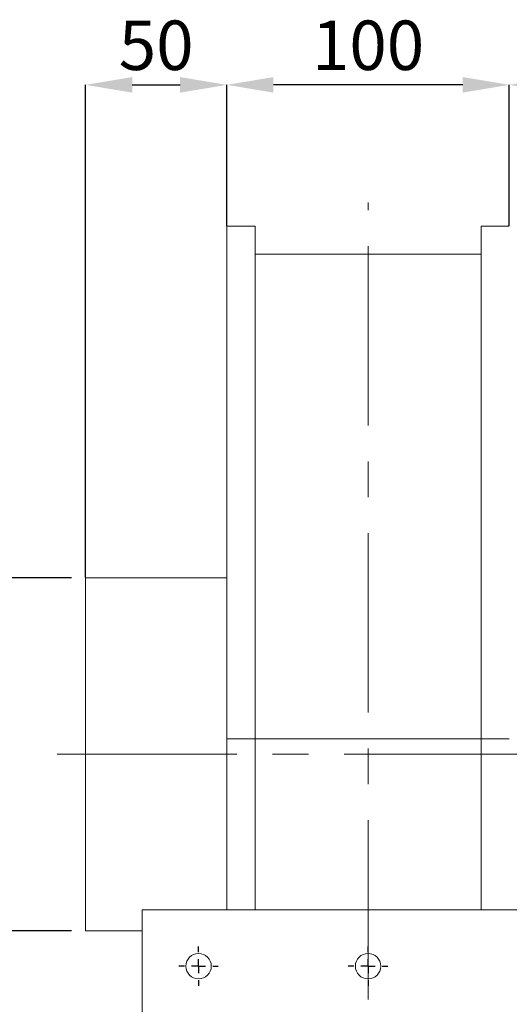
# Model space of a CAD drawing. Units: millimetres. Extents: x 0 to 2100, y 0 to 1485.
# Drawn here: x 383 to 556, y 914 to 1262 of the extents above; entities that cross this region are included whole.
import ezdxf

# ---------------------------------------------------------------- set-up
doc = ezdxf.new("R2010")
doc.units = ezdxf.units.MM
doc.header["$LTSCALE"] = 5
doc.header["$PDSIZE"] = -1
doc.linetypes.add('CENTERX2', pattern=[20.32, 12.7, -2.54, 2.54, -2.54])
doc.layers.add('QUOTE', color=5, linetype='Continuous')
doc.styles.add('SLDTEXTSTYLE1', font='GOTHIC.TTF', dxfattribs={"width": 0.913})
doc.dimstyles.new('SLDDIMSTYLE0', dxfattribs={"dimtxt": 17.5, "dimasz": 16.51, "dimexe": 0, "dimexo": 0.0625, "dimgap": 4.375, "dimtad": 1, "dimrnd": 1e-09, "dimzin": 12, "dimdsep": 46, "dimtxsty": 'SLDTEXTSTYLE1', "dimsah": 1, "dimcen": 0.09, "dimadec": 0, "dimazin": 3, "dimtfac": 1, "dimtofl": 0, "dimtmove": 0, "dimatfit": 3, "dimfxl": 0, "dimfrac": 2, "dimtolj": 1, "dimtzin": 12, "dimarcsym": 0})
doc.dimstyles.new('SLDDIMSTYLE1', dxfattribs={"dimtxt": 17.5, "dimasz": 16.51, "dimexe": 0, "dimexo": 0.0625, "dimgap": 4.375, "dimtad": 1, "dimdec": 0, "dimrnd": 1e-09, "dimzin": 12, "dimdsep": 46, "dimtxsty": 'SLDTEXTSTYLE1', "dimsah": 1, "dimcen": 0.09, "dimadec": 0, "dimazin": 3, "dimtfac": 1, "dimtofl": 0, "dimtmove": 0, "dimatfit": 3, "dimfxl": 0, "dimfrac": 2, "dimtolj": 1, "dimtzin": 12, "dimarcsym": 0})
doc.dimstyles.new('SLDDIMSTYLE2', dxfattribs={"dimtxt": 17.5, "dimasz": 16.51, "dimexe": 0, "dimexo": 0.0625, "dimgap": 4.375, "dimtad": 1, "dimrnd": 1e-09, "dimzin": 12, "dimdsep": 46, "dimtxsty": 'SLDTEXTSTYLE1', "dimsah": 1, "dimcen": 0.09, "dimadec": 0, "dimazin": 3, "dimtfac": 1, "dimtmove": 0, "dimatfit": 0, "dimfxl": 0, "dimfrac": 2, "dimtolj": 1, "dimtzin": 12, "dimarcsym": 0})

# ---------------------------------------------------------------- blocks, each defined once
blk = doc.blocks.new('_D_9')
at = {"layer": 'Defpoints', "color": 0, "transparency": 16777216}
for p in [(775.11, 1239.14), (556.17, 1189.14), (775.11, 1051.14)]:
    blk.add_point(p, dxfattribs=at)
at = {"layer": 'QUOTE', "color": 0, "lineweight": -2, "transparency": 16777216}
for p, q in [((556.17, 1189.2), (556.17, 1239.14)), ((572.68, 1239.14), (758.6, 1239.14)), ((775.11, 1051.2), (775.11, 1239.14))]:
    blk.add_line(p, q, dxfattribs=at)
at = {"layer": 'QUOTE', "color": 0, "transparency": 16777216}
for points in [[(572.68, 1241.89), (572.68, 1236.39), (556.17, 1239.14)], [(758.6, 1241.89), (758.6, 1236.39), (775.11, 1239.14)]]:
    blk.add_solid(points, dxfattribs=at)
at = {"layer": 'QUOTE', "color": 0, "transparency": 16777216, "insert": (665.64, 1261.9), "char_height": 17.5, "attachment_point": 2, "style": 'SLDTEXTSTYLE1'}
blk.add_mtext('\\A1;219', dxfattribs=at)
blk = doc.blocks.new('_D_10')
at = {"layer": 'Defpoints', "color": 0, "transparency": 16777216}
for p in [(456.17, 1239.14), (456.17, 1189.14), (556.17, 1189.14)]:
    blk.add_point(p, dxfattribs=at)
at = {"layer": 'QUOTE', "color": 0, "lineweight": -2, "transparency": 16777216}
for p, q in [((456.17, 1189.2), (456.17, 1239.14)), ((539.66, 1239.14), (472.68, 1239.14)), ((556.17, 1189.2), (556.17, 1239.14))]:
    blk.add_line(p, q, dxfattribs=at)
at = {"layer": 'QUOTE', "color": 0, "transparency": 16777216}
for points in [[(472.68, 1241.89), (472.68, 1236.39), (456.17, 1239.14)], [(539.66, 1241.89), (539.66, 1236.39), (556.17, 1239.14)]]:
    blk.add_solid(points, dxfattribs=at)
at = {"layer": 'QUOTE', "color": 0, "transparency": 16777216, "insert": (506.17, 1261.9), "char_height": 17.5, "attachment_point": 2, "style": 'SLDTEXTSTYLE1'}
blk.add_mtext('\\A1;100', dxfattribs=at)
blk = doc.blocks.new('_D_11')
at = {"layer": 'Defpoints', "color": 0, "transparency": 16777216}
for p in [(456.17, 1239.14), (456.17, 1189.14), (406.17, 1064.64)]:
    blk.add_point(p, dxfattribs=at)
at = {"layer": 'QUOTE', "color": 0, "lineweight": -2, "transparency": 16777216}
for p, q in [((406.17, 1064.7), (406.17, 1239.14)), ((422.68, 1239.14), (439.66, 1239.14)), ((456.17, 1189.2), (456.17, 1239.14))]:
    blk.add_line(p, q, dxfattribs=at)
at = {"layer": 'QUOTE', "color": 0, "transparency": 16777216}
for points in [[(422.68, 1241.89), (422.68, 1236.39), (406.17, 1239.14)], [(439.66, 1241.89), (439.66, 1236.39), (456.17, 1239.14)]]:
    blk.add_solid(points, dxfattribs=at)
at = {"layer": 'QUOTE', "color": 0, "transparency": 16777216, "insert": (431.17, 1261.9), "char_height": 17.5, "attachment_point": 2, "style": 'SLDTEXTSTYLE1'}
blk.add_mtext('\\A1;50', dxfattribs=at)
blk = doc.blocks.new('_D_16')
at = {"layer": 'QUOTE', "transparency": 16777216}
for p, q in [((401.17, 1064.64), (356.1, 1064.64)), ((361.1, 1064.64), (361.1, 939.64)), ((401.17, 939.64), (356.1, 939.64))]:
    blk.add_line(p, q, dxfattribs=at)
for points in [[(361.1, 1064.64), (358.56, 1048.13), (363.64, 1048.13)], [(361.1, 939.64), (363.64, 956.15), (358.56, 956.15)]]:
    blk.add_solid(points, dxfattribs=at)
at = {"layer": 'QUOTE', "transparency": 16777216, "char_height": 17.5, "attachment_point": 1, "rotation": 90, "style": 'SLDTEXTSTYLE1'}
for s, insert in [('125', (338.48, 988.83, 536.09)), ('%%c', (338.74, 962.44, 536.09))]:
    blk.add_mtext(s, dxfattribs=dict(at, insert=insert))
blk = doc.blocks.new('SW_CENTERMARKSYMBOL_2')
at = {"layer": 'QUOTE', "color": 0}
for p, q in [((0, 5), (0, 7)), ((-5, 0), (-7, 0)), ((0, 0), (-2.5, 0)), ((0, 0), (0, 2.5)), ((0, 0), (0, -2.5)), ((0, 0), (2.5, 0)), ((5, 0), (7, 0)), ((0, -5), (0, -7))]:
    blk.add_line(p, q, dxfattribs=at)
blk = doc.blocks.new('SW_CENTERMARKSYMBOL_3')
at = {"layer": 'QUOTE', "color": 0}
for p, q in [((0, 5), (0, 7)), ((-5, 0), (-7, 0)), ((0, 0), (-2.5, 0)), ((0, 0), (0, 2.5)), ((0, 0), (0, -2.5)), ((0, 0), (2.5, 0)), ((5, 0), (7, 0)), ((0, -5), (0, -7))]:
    blk.add_line(p, q, dxfattribs=at)

msp = doc.modelspace()

# ---------------------------------------------------------------- linework, layer by layer
at = {"color": 7, "linetype": 'Continuous', "lineweight": 15}
for p, q in [((456.167, 1189.14), (466.167, 1189.14)), ((456.167, 1007.64), (456.167, 1189.14)), ((466.167, 1007.64), (466.167, 1189.14)), ((556.167, 1189.14), (546.167, 1189.14)), ((546.167, 1007.64), (546.167, 1189.14)), ((466.167, 1179.14), (546.167, 1179.14)), ((456.167, 1064.64), (406.167, 1064.64)), ((406.167, 1002.14), (406.167, 1064.64)), ((456.167, 1007.64), (466.167, 1007.64)), ((456.167, 947.14), (456.167, 1007.64)), ((466.167, 1007.64), (546.167, 1007.64)), ((466.167, 947.14), (466.167, 1007.64)), ((556.167, 1007.64), (546.167, 1007.64)), ((546.167, 947.14), (546.167, 1007.64)), ((406.167, 939.64), (406.167, 1002.14)), ((456.167, 948.369), (456.142, 948.369)), ((586.167, 947.14), (426.167, 947.14)), ((426.167, 947.14), (426.167, 737.14)), ((406.167, 939.64), (426.167, 939.64))]:
    msp.add_line(p, q, dxfattribs=at)
for centre in [(446.167, 927.14), (506.167, 927.14)]:
    msp.add_circle(centre, 4.5, dxfattribs=at)
at = {"layer": 'QUOTE', "linetype": 'CENTERX2', "lineweight": 0}
for p, q in [((506.167, 712.14), (506.167, 1197.505)), ((396.167, 1002.14), (794.342, 1002.14))]:
    msp.add_line(p, q, dxfattribs=at)

# ---------------------------------------------------------------- block references
at = {"layer": 'QUOTE'}
for name, p in [('SW_CENTERMARKSYMBOL_3', (446.167, 927.14)), ('SW_CENTERMARKSYMBOL_2', (506.167, 927.14))]:
    msp.add_blockref(name, p, dxfattribs=at)

# ---------------------------------------------------------------- dimensions: what is measured, and where the dimension line sits
for p1, dimstyle, picture, middle in [((406.167, 1064.64), 'SLDDIMSTYLE2', '_D_11', (431.167, 1239.14)), ((556.167, 1189.14), 'SLDDIMSTYLE0', '_D_10', (506.167, 1239.14))]:
    dim = msp.add_linear_dim(base=(456.167, 1239.14), p1=p1, p2=(456.167, 1189.14), dimstyle=dimstyle, dxfattribs=at)
    dim.commit()
    dim.dimension.update_dxf_attribs({"geometry": picture, "text_midpoint": middle, "dimtype": 160})
dim = msp.add_linear_dim(base=(775.111, 1239.14), p1=(556.167, 1189.14), p2=(775.111, 1051.138), angle=0, dimstyle='SLDDIMSTYLE1', dxfattribs=at)
dim.commit()
dim.dimension.update_dxf_attribs({"geometry": '_D_9', "text_midpoint": (665.639, 1239.14), "dimtype": 160})
dim = msp.add_linear_dim(base=(361.096, 939.64), p1=(406.167, 1064.64), p2=(406.167, 939.64), angle=90, text='%%c<>', dimstyle='SLDDIMSTYLE0', dxfattribs=at)
dim.commit()
dim.dimension.update_dxf_attribs({"geometry": '_D_16', "text_midpoint": (361.096, 1002.14), "dimtype": 160})

doc.saveas('drawing.dxf')
